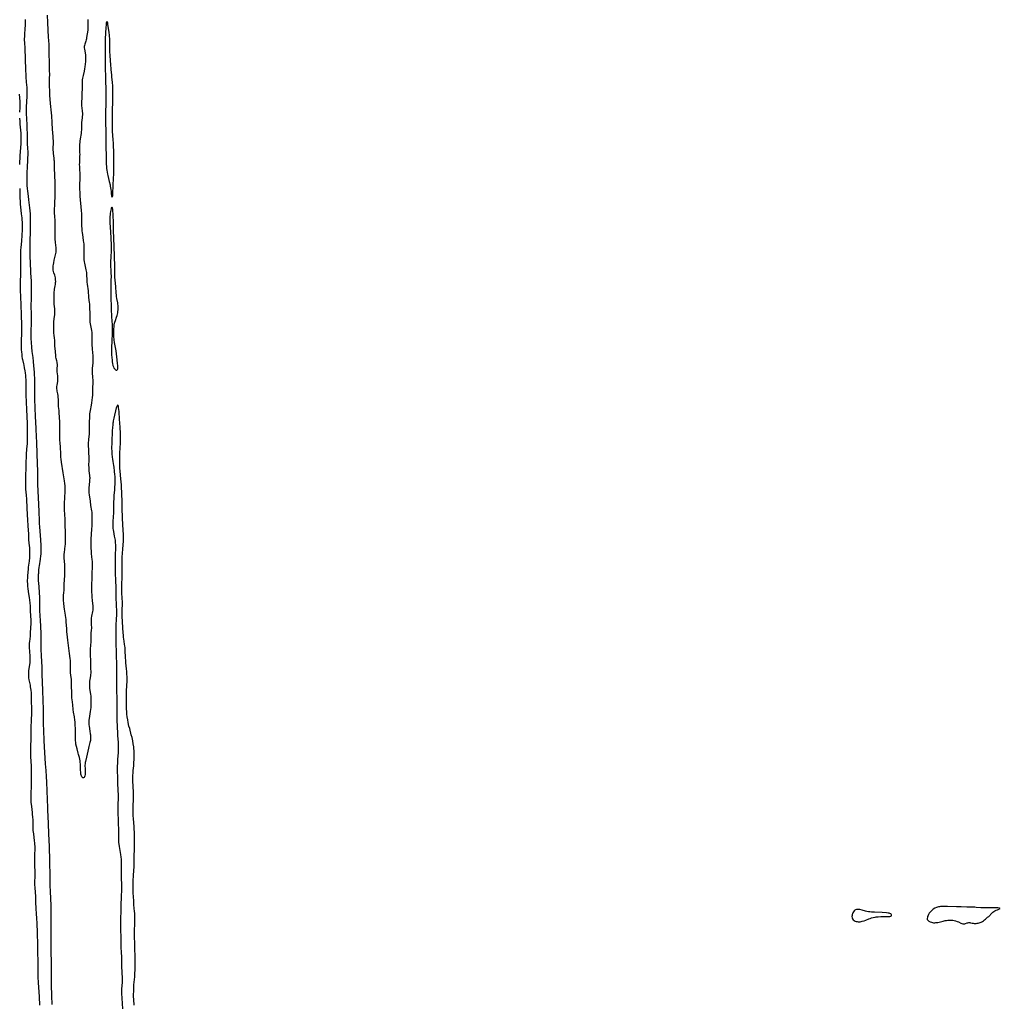
# Model space of a CAD drawing. Units: inches. Extents: x 2112724 to 2118096, y 223719 to 229200.
# Drawn here: x 2115401 to 2115892, y 225875 to 226369 of the extents above; entities that cross this region are included whole.
import ezdxf

# ---------------------------------------------------------------- set-up
doc = ezdxf.new("R2010")
doc.units = ezdxf.units.IN
doc.header["$MEASUREMENT"] = 0
doc.layers.add('c_15_T13S_R20E', color=175, linetype='Continuous')

msp = doc.modelspace()

# ---------------------------------------------------------------- linework, layer by layer
at = {"layer": 'c_15_T13S_R20E'}
for points in [[(2115417.22, 225874.9, 812), (2115417.1, 225879.2, 812), (2115416.91, 225884.7, 812), (2115416.86, 225887.73, 812), (2115416.72, 225909.62, 812), (2115416.72, 225911.16, 812), (2115416.78, 225915.65, 812), (2115416.77, 225918.63, 812), (2115416.74, 225922.55, 812), (2115416.68, 225924.62, 812), (2115416.35, 225931.63, 812), (2115416.26, 225934.59, 812), (2115416.15, 225939.43, 812), (2115416.03, 225946.48, 812), (2115415.86, 225954.64, 812), (2115415.78, 225956.84, 812), (2115415.59, 225961.03, 812), (2115415.44, 225965.16, 812), (2115415.17, 225969.72, 812), (2115415.06, 225971.78, 812), (2115415, 225973.64, 812), (2115414.9, 225977.71, 812), (2115414.54, 225986.32, 812), (2115414.37, 225989.13, 812), (2115414.14, 225992.17, 812), (2115413.92, 225995.61, 812), (2115413.53, 226001.17, 812), (2115413.22, 226007.16, 812), (2115412.98, 226012.45, 812), (2115412.89, 226015.43, 812), (2115412.84, 226020.69, 812), (2115412.8, 226022.86, 812), (2115412.47, 226032.19, 812), (2115412.36, 226036.64, 812), (2115412.22, 226040.17, 812), (2115412.12, 226044.69, 812), (2115412.06, 226046.16, 812), (2115411.84, 226050.35, 812), (2115411.76, 226052.44, 812), (2115411.72, 226054.91, 812), (2115411.71, 226058.16, 812), (2115411.66, 226060.15, 812), (2115411.48, 226065.13, 812), (2115411.4, 226066.96, 812), (2115411.13, 226070.19, 812), (2115411.04, 226071.97, 812), (2115411.02, 226073.68, 812), (2115411.05, 226077.21, 812), (2115411, 226079.46, 812), (2115410.93, 226081.01, 812), (2115410.88, 226081.78, 812), (2115410.45, 226086.25, 812), (2115410.4, 226087.03, 812), (2115410.36, 226088.17, 812), (2115410.36, 226089.38, 812), (2115410.41, 226090.59, 812), (2115410.45, 226091.16, 812), (2115410.59, 226092.7, 812), (2115410.77, 226094.14, 812), (2115410.87, 226094.82, 812), (2115411.42, 226098.14, 812), (2115411.61, 226099.77, 812), (2115411.68, 226100.63, 812), (2115411.72, 226101.32, 812), (2115411.75, 226102.69, 812), (2115411.74, 226103.6, 812), (2115411.68, 226105.22, 812), (2115411.41, 226110.18, 812), (2115411.26, 226112.08, 812), (2115410.98, 226114.53, 812), (2115410.87, 226115.91, 812), (2115410.8, 226117.49, 812), (2115410.68, 226121.84, 812), (2115410.54, 226125.63, 812), (2115410.07, 226135.49, 812), (2115410.03, 226136.88, 812), (2115409.96, 226142.16, 812), (2115409.64, 226150.56, 812), (2115409.52, 226157.16, 812), (2115409.43, 226159.1, 812), (2115409.15, 226163.84, 812), (2115408.93, 226169.72, 812), (2115408.59, 226178.29, 812), (2115408.53, 226181.15, 812), (2115408.54, 226184.35, 812), (2115408.52, 226186.18, 812), (2115408.48, 226189.07, 812), (2115408.43, 226190.31, 812), (2115408.34, 226191.83, 812), (2115408.09, 226195.03, 812), (2115407.9, 226197.19, 812), (2115407.67, 226199.14, 812), (2115407.25, 226202.19, 812), (2115407, 226204.47, 812), (2115406.82, 226206.81, 812), (2115406.73, 226208.79, 812), (2115406.72, 226209.9, 812), (2115406.72, 226211.82, 812), (2115406.82, 226217.16, 812), (2115406.84, 226219.42, 812), (2115406.84, 226220.89, 812), (2115406.76, 226224.88, 812), (2115406.75, 226226.16, 812), (2115406.78, 226227.84, 812), (2115406.91, 226232.88, 812), (2115406.92, 226235.16, 812), (2115406.85, 226237.44, 812), (2115406.59, 226241.73, 812), (2115406.32, 226247.17, 812), (2115406.23, 226249.38, 812), (2115406.16, 226252.39, 812), (2115406.13, 226254.71, 812), (2115406.13, 226256.16, 812), (2115406.15, 226257.62, 812), (2115406.32, 226262.17, 812), (2115406.37, 226264.18, 812), (2115406.39, 226266.67, 812), (2115406.36, 226269.14, 812), (2115406.28, 226271.16, 812), (2115406.15, 226272.78, 812), (2115406.02, 226274.17, 812), (2115405.56, 226278.32, 812), (2115405.33, 226280.11, 812), (2115404.99, 226282.64, 812), (2115404.85, 226283.87, 812), (2115404.73, 226285.4, 812), (2115404.64, 226287.62, 812), (2115404.62, 226289.16, 812), (2115404.63, 226289.99, 812), (2115404.69, 226292.16, 812), (2115404.79, 226294.46, 812), (2115405.06, 226298.32, 812), (2115405.1, 226299.19, 812), (2115405.12, 226300.92, 812), (2115405.11, 226302.28, 812), (2115405.06, 226303.97, 812), (2115404.9, 226306.53, 812), (2115404.83, 226307.96, 812), (2115404.8, 226311.64, 812), (2115404.75, 226313.7, 812), (2115404.68, 226315.47, 812), (2115404.47, 226319.17, 812), (2115404.4, 226321.12, 812), (2115404.37, 226322.72, 812), (2115404.36, 226324.04, 812), (2115404.37, 226325.16, 812), (2115404.45, 226327.11, 812), (2115404.64, 226330.5, 812), (2115404.67, 226331.8, 812), (2115404.66, 226333.57, 812), (2115404.61, 226334.83, 812), (2115404.56, 226335.56, 812), (2115404.23, 226339.56, 812), (2115404.14, 226340.86, 812), (2115404.05, 226343.17, 812), (2115403.88, 226349.16, 812), (2115403.6, 226353.97, 812), (2115403.44, 226357.28, 812), (2115403.42, 226358.17, 812), (2115403.42, 226358.94, 812), (2115403.47, 226360.19, 812), (2115403.53, 226361.16, 812), (2115403.74, 226364.17, 812), (2115403.81, 226365.66, 812), (2115403.85, 226367.17, 812), (2115403.84, 226368.68, 812)], [(2115435.1, 226368.6, 814), (2115435.08, 226367.73, 814), (2115435.12, 226365.27, 814), (2115435.1, 226364.33, 814), (2115435.02, 226363.35, 814), (2115434.48, 226359.6, 814), (2115434.35, 226358.87, 814), (2115434.26, 226358.46, 814), (2115434.03, 226357.7, 814), (2115433.56, 226356.32, 814), (2115433.39, 226355.66, 814), (2115433.32, 226355.18, 814), (2115433.32, 226354.52, 814), (2115433.4, 226353.82, 814), (2115433.71, 226351.98, 814), (2115433.86, 226350.76, 814), (2115433.92, 226349.69, 814), (2115433.93, 226349.15, 814), (2115433.92, 226348.48, 814), (2115433.86, 226347.58, 814), (2115433.73, 226346.18, 814), (2115433.58, 226344.93, 814), (2115433.43, 226343.87, 814), (2115433.22, 226342.78, 814), (2115432.69, 226340.51, 814), (2115432.56, 226339.93, 814), (2115432.43, 226339.2, 814), (2115432.32, 226338.46, 814), (2115432.24, 226337.73, 814), (2115432.19, 226336.66, 814), (2115432.2, 226334.4, 814), (2115432.19, 226333.95, 814), (2115432.05, 226331.67, 814), (2115432.01, 226330.58, 814), (2115431.96, 226326.04, 814), (2115431.99, 226325.24, 814), (2115432.06, 226324.5, 814), (2115432.3, 226322.48, 814), (2115432.34, 226321.65, 814), (2115432.34, 226320.88, 814), (2115432.3, 226320.1, 814), (2115432.23, 226319.32, 814), (2115431.96, 226316.93, 814), (2115431.9, 226316.15, 814), (2115431.88, 226315.34, 814), (2115431.86, 226313.43, 814), (2115431.79, 226312.16, 814), (2115431.72, 226311.42, 814), (2115431.63, 226310.68, 814), (2115431.47, 226309.74, 814), (2115431.13, 226307.8, 814), (2115431.03, 226307.14, 814), (2115430.9, 226305.96, 814), (2115430.85, 226305.23, 814), (2115430.84, 226304.73, 814), (2115430.84, 226304.23, 814), (2115430.87, 226303.49, 814), (2115430.98, 226301.8, 814), (2115431, 226301.13, 814), (2115430.98, 226299.98, 814), (2115430.88, 226298.13, 814), (2115430.83, 226296.93, 814), (2115430.82, 226295.78, 814), (2115430.83, 226295.17, 814), (2115430.89, 226293.81, 814), (2115431.09, 226291.05, 814), (2115431.12, 226290.17, 814), (2115431.13, 226289.2, 814), (2115431.1, 226288.57, 814), (2115430.95, 226286.12, 814), (2115430.93, 226284.8, 814), (2115430.95, 226283.84, 814), (2115431.05, 226281.76, 814), (2115431.15, 226280.17, 814), (2115431.31, 226278.3, 814), (2115431.64, 226274.8, 814), (2115431.77, 226272.91, 814), (2115431.83, 226271.16, 814), (2115431.87, 226267.52, 814), (2115431.95, 226265.6, 814), (2115432.06, 226263.42, 814), (2115432.11, 226262.74, 814), (2115432.22, 226261.72, 814), (2115432.33, 226260.89, 814), (2115432.81, 226257.85, 814), (2115432.93, 226256.9, 814), (2115433.01, 226256.13, 814), (2115433.07, 226255.21, 814), (2115433.09, 226253.98, 814), (2115433.07, 226250.17, 814), (2115433.11, 226249.03, 814), (2115433.16, 226248.34, 814), (2115433.29, 226247.23, 814), (2115433.42, 226246.47, 814), (2115434.13, 226243.08, 814), (2115434.25, 226242.42, 814), (2115434.35, 226241.76, 814), (2115434.42, 226241.14, 814), (2115434.45, 226240.6, 814), (2115434.52, 226238.14, 814), (2115434.6, 226237.01, 814), (2115434.71, 226235.98, 814), (2115435.17, 226232.6, 814), (2115435.45, 226229.22, 814), (2115435.78, 226226.74, 814), (2115435.85, 226226.1, 814), (2115435.9, 226225.36, 814), (2115435.93, 226224.52, 814), (2115436.03, 226220.95, 814), (2115436.08, 226218.07, 814), (2115436.12, 226217.36, 814), (2115436.16, 226216.98, 814), (2115436.29, 226216.05, 814), (2115436.88, 226212.79, 814), (2115437.03, 226211.72, 814), (2115437.08, 226211.13, 814), (2115437.12, 226210.13, 814), (2115437.12, 226207.41, 814), (2115437.17, 226205.85, 814), (2115437.3, 226203.35, 814), (2115437.51, 226200.05, 814), (2115437.55, 226199.22, 814), (2115437.59, 226197.82, 814), (2115437.59, 226197.17, 814), (2115437.55, 226196.3, 814), (2115437.24, 226193.8, 814), (2115437.2, 226193.1, 814), (2115437.21, 226192.39, 814), (2115437.24, 226191.68, 814), (2115437.44, 226189.25, 814), (2115437.51, 226187.8, 814), (2115437.52, 226186.37, 814), (2115437.48, 226184.18, 814), (2115437.48, 226182, 814), (2115437.45, 226181.17, 814), (2115437.4, 226180.34, 814), (2115437.29, 226179.2, 814), (2115436.94, 226176.53, 814), (2115436.72, 226175.25, 814), (2115436.18, 226172.58, 814), (2115436.05, 226171.8, 814), (2115435.96, 226171, 814), (2115435.9, 226170.2, 814), (2115435.84, 226168.8, 814), (2115435.82, 226167.31, 814), (2115435.83, 226164.75, 814), (2115435.82, 226163.79, 814), (2115435.79, 226162.71, 814), (2115435.74, 226161.73, 814), (2115435.67, 226160.76, 814), (2115435.4, 226158.25, 814), (2115435.34, 226157.56, 814), (2115435.3, 226156.7, 814), (2115435.29, 226155.87, 814), (2115435.38, 226152.15, 814), (2115435.56, 226148.64, 814), (2115435.57, 226148.16, 814), (2115435.57, 226147.66, 814), (2115435.5, 226145.28, 814), (2115435.51, 226144.16, 814), (2115435.55, 226143.32, 814), (2115435.62, 226142.49, 814), (2115435.95, 226140.14, 814), (2115436, 226139.63, 814), (2115436.03, 226139.12, 814), (2115436.02, 226138.6, 814), (2115436, 226138.09, 814), (2115435.94, 226137.37, 814), (2115435.69, 226135.3, 814), (2115435.59, 226134.11, 814), (2115435.55, 226133.15, 814), (2115435.58, 226132.13, 814), (2115435.63, 226131.45, 814), (2115435.74, 226130.44, 814), (2115436.18, 226127.18, 814), (2115436.48, 226125.12, 814), (2115436.96, 226122.32, 814), (2115437.03, 226121.74, 814), (2115437.08, 226121.15, 814), (2115437.1, 226120.61, 814), (2115437.1, 226120.07, 814), (2115437.05, 226118.12, 814), (2115437.05, 226115.85, 814), (2115437.03, 226114.51, 814), (2115436.97, 226113.52, 814), (2115436.75, 226110.38, 814), (2115436.67, 226108.57, 814), (2115436.63, 226105.58, 814), (2115436.63, 226103.77, 814), (2115436.69, 226102.06, 814), (2115436.78, 226100.75, 814), (2115436.92, 226099.48, 814), (2115437.15, 226097.81, 814), (2115437.23, 226097.11, 814), (2115437.29, 226096.34, 814), (2115437.32, 226095.66, 814), (2115437.32, 226094.99, 814), (2115437.31, 226094.18, 814), (2115437.13, 226091.15, 814), (2115437.02, 226088.18, 814), (2115436.87, 226085.85, 814), (2115436.85, 226085.14, 814), (2115436.85, 226084.49, 814), (2115436.9, 226082.81, 814), (2115437.1, 226079.17, 814), (2115437.24, 226077.5, 814), (2115437.53, 226074.64, 814), (2115437.58, 226073.94, 814), (2115437.57, 226073.21, 814), (2115437.51, 226072.5, 814), (2115437.41, 226071.83, 814), (2115436.96, 226069.54, 814), (2115436.81, 226068.51, 814), (2115436.76, 226067.99, 814), (2115436.72, 226067.21, 814), (2115436.73, 226066.52, 814), (2115436.83, 226064.88, 814), (2115436.85, 226064.16, 814), (2115436.84, 226063.52, 814), (2115436.79, 226062.52, 814), (2115436.67, 226061.06, 814), (2115436.64, 226060.14, 814), (2115436.62, 226058.12, 814), (2115436.57, 226056.47, 814), (2115436.49, 226055.18, 814), (2115436.33, 226052.87, 814), (2115436.29, 226051.6, 814), (2115436.32, 226050, 814), (2115436.46, 226047.35, 814), (2115436.5, 226046.19, 814), (2115436.49, 226043.26, 814), (2115436.52, 226041.6, 814), (2115436.52, 226040.94, 814), (2115436.48, 226040.29, 814), (2115436.39, 226039.67, 814), (2115436.04, 226037.83, 814), (2115435.92, 226037.07, 814), (2115435.85, 226036.27, 814), (2115435.84, 226035.6, 814), (2115435.85, 226034.93, 814), (2115435.91, 226034.03, 814), (2115435.99, 226033.34, 814), (2115436.4, 226030.52, 814), (2115436.53, 226029.49, 814), (2115436.58, 226028.82, 814), (2115436.65, 226027.47, 814), (2115436.65, 226025.87, 814), (2115436.59, 226024.52, 814), (2115436.55, 226023.85, 814), (2115436.44, 226022.8, 814), (2115436.3, 226021.72, 814), (2115435.69, 226018.31, 814), (2115435.59, 226017.49, 814), (2115435.53, 226016.67, 814), (2115435.52, 226016.17, 814), (2115435.54, 226015.68, 814), (2115435.6, 226015.05, 814), (2115435.69, 226014.43, 814), (2115436.14, 226011.85, 814), (2115436.32, 226010.67, 814), (2115436.37, 226010.15, 814), (2115436.42, 226009.45, 814), (2115436.44, 226008.67, 814), (2115436.41, 226007.98, 814), (2115436.34, 226007.29, 814), (2115436.24, 226006.75, 814), (2115436.12, 226006.21, 814), (2115435.58, 226004.23, 814), (2115435.4, 226003.46, 814), (2115434.81, 226000.34, 814), (2115434.48, 225998.88, 814), (2115433.94, 225996.79, 814), (2115433.82, 225996.2, 814), (2115433.72, 225995.61, 814), (2115433.65, 225994.88, 814), (2115433.64, 225994.2, 814), (2115433.67, 225993.62, 814), (2115433.8, 225991.87, 814), (2115433.82, 225991.37, 814), (2115433.82, 225990.89, 814), (2115433.77, 225990.18, 814), (2115433.64, 225989.53, 814), (2115433.45, 225989.1, 814), (2115433.22, 225988.78, 814), (2115432.94, 225988.59, 814), (2115432.64, 225988.57, 814), (2115432.36, 225988.72, 814), (2115432.1, 225989.03, 814), (2115431.86, 225989.54, 814), (2115431.74, 225989.95, 814), (2115431.65, 225990.41, 814), (2115431.58, 225990.85, 814), (2115431.53, 225991.38, 814), (2115431.49, 225992.42, 814), (2115431.48, 225994.36, 814), (2115431.45, 225994.9, 814), (2115431.41, 225995.49, 814), (2115431.32, 225996.23, 814), (2115431.2, 225996.98, 814), (2115430.86, 225998.71, 814), (2115430.49, 226000.26, 814), (2115430.31, 226000.95, 814), (2115429.68, 226003.08, 814), (2115429.4, 226004.17, 814), (2115429.15, 226005.43, 814), (2115429.01, 226006.4, 814), (2115428.94, 226007.15, 814), (2115428.9, 226007.96, 814), (2115428.91, 226011.22, 814), (2115428.88, 226013.15, 814), (2115428.82, 226015.07, 814), (2115428.72, 226016.62, 814), (2115428.63, 226017.49, 814), (2115428.41, 226019.11, 814), (2115427.97, 226021.53, 814), (2115427.77, 226022.77, 814), (2115427.51, 226025.14, 814), (2115427.19, 226027.73, 814), (2115427.13, 226028.51, 814), (2115427.09, 226029.47, 814), (2115426.96, 226036.32, 814), (2115426.91, 226037.11, 814), (2115426.84, 226037.86, 814), (2115426.54, 226040.06, 814), (2115426.43, 226041.24, 814), (2115426.38, 226042.03, 814), (2115426.36, 226042.82, 814), (2115426.4, 226045.25, 814), (2115426.4, 226046.17, 814), (2115426.34, 226047.39, 814), (2115426.26, 226048.34, 814), (2115425.97, 226050.85, 814), (2115425.08, 226057.53, 814), (2115424.73, 226060.5, 814), (2115424.61, 226061.7, 814), (2115424.49, 226063.16, 814), (2115424.29, 226066.65, 814), (2115424.17, 226068.08, 814), (2115424.11, 226068.69, 814), (2115423.92, 226070.13, 814), (2115423.4, 226073.06, 814), (2115423.23, 226074.19, 814), (2115422.98, 226076.15, 814), (2115422.87, 226077.45, 814), (2115422.84, 226078.15, 814), (2115422.85, 226079.09, 814), (2115422.91, 226079.91, 814), (2115423.1, 226081.43, 814), (2115423.2, 226082.46, 814), (2115423.23, 226083.18, 814), (2115423.29, 226085.57, 814), (2115423.57, 226089.95, 814), (2115423.62, 226091.53, 814), (2115423.61, 226093.06, 814), (2115423.57, 226094.15, 814), (2115423.51, 226095.34, 814), (2115423.26, 226098.74, 814), (2115423.24, 226099.54, 814), (2115423.25, 226100.14, 814), (2115423.28, 226100.69, 814), (2115423.36, 226101.56, 814), (2115423.77, 226104.75, 814), (2115423.84, 226105.45, 814), (2115423.9, 226106.19, 814), (2115423.92, 226106.95, 814), (2115423.93, 226107.83, 814), (2115423.88, 226111.65, 814), (2115423.75, 226115.17, 814), (2115423.7, 226118.6, 814), (2115423.64, 226120.12, 814), (2115423.44, 226123.24, 814), (2115423.4, 226124.48, 814), (2115423.42, 226125.98, 814), (2115423.68, 226131.99, 814), (2115423.71, 226133.53, 814), (2115423.7, 226134.91, 814), (2115423.63, 226136.12, 814), (2115423.46, 226137.48, 814), (2115422.76, 226141.41, 814), (2115421.94, 226146.71, 814), (2115421.73, 226148.19, 814), (2115421.62, 226149.28, 814), (2115421.54, 226150.15, 814), (2115421.48, 226151.17, 814), (2115421.32, 226154.15, 814), (2115421.16, 226156.6, 814), (2115421.12, 226157.61, 814), (2115421.1, 226160.16, 814), (2115421.04, 226162.83, 814), (2115421.09, 226165.31, 814), (2115421.09, 226166.17, 814), (2115421.06, 226167.02, 814), (2115420.78, 226171.52, 814), (2115420.67, 226172.63, 814), (2115420.4, 226174.73, 814), (2115420.36, 226175.21, 814), (2115420.33, 226175.75, 814), (2115420.32, 226178.19, 814), (2115420.25, 226179.31, 814), (2115420.15, 226180.14, 814), (2115420.03, 226180.97, 814), (2115419.77, 226182.28, 814), (2115419.67, 226182.9, 814), (2115419.61, 226183.53, 814), (2115419.59, 226184.16, 814), (2115419.62, 226184.73, 814), (2115419.68, 226185.31, 814), (2115419.97, 226187.18, 814), (2115420.05, 226188.16, 814), (2115420.06, 226188.78, 814), (2115420.04, 226189.41, 814), (2115420, 226189.99, 814), (2115419.78, 226192.11, 814), (2115419.71, 226193.09, 814), (2115419.72, 226193.58, 814), (2115419.82, 226195.34, 814), (2115419.81, 226195.9, 814), (2115419.79, 226196.27, 814), (2115419.69, 226196.91, 814), (2115419.55, 226197.5, 814), (2115419.21, 226198.73, 814), (2115419.07, 226199.4, 814), (2115418.98, 226200.1, 814), (2115418.87, 226202.22, 814), (2115418.63, 226205.15, 814), (2115418.57, 226207.42, 814), (2115418.53, 226208.08, 814), (2115418.46, 226208.71, 814), (2115418.16, 226210.57, 814), (2115418.07, 226211.2, 814), (2115418.01, 226212.19, 814), (2115418.01, 226212.87, 814), (2115418.04, 226214.88, 814), (2115418.07, 226215.77, 814), (2115418.13, 226217.15, 814), (2115418.25, 226218.55, 814), (2115418.51, 226220.83, 814), (2115418.58, 226221.55, 814), (2115418.62, 226222.34, 814), (2115418.61, 226223.02, 814), (2115418.55, 226223.67, 814), (2115418.19, 226225.93, 814), (2115418.15, 226226.53, 814), (2115418.18, 226227.45, 814), (2115418.27, 226228.73, 814), (2115418.29, 226229.22, 814), (2115418.29, 226229.73, 814), (2115418.25, 226231.53, 814), (2115418.27, 226232.18, 814), (2115418.33, 226232.83, 814), (2115418.44, 226233.48, 814), (2115418.75, 226235.22, 814), (2115418.83, 226235.77, 814), (2115418.95, 226236.82, 814), (2115418.97, 226237.33, 814), (2115418.95, 226238.09, 814), (2115418.89, 226238.62, 814), (2115418.8, 226239.15, 814), (2115418.66, 226239.75, 814), (2115418.48, 226240.43, 814), (2115418.1, 226241.67, 814), (2115417.92, 226242.34, 814), (2115417.78, 226243.04, 814), (2115417.69, 226243.75, 814), (2115417.67, 226244.19, 814), (2115417.67, 226244.67, 814), (2115417.72, 226245.25, 814), (2115417.8, 226245.83, 814), (2115417.97, 226246.74, 814), (2115418.24, 226247.96, 814), (2115418.89, 226250.67, 814), (2115419.02, 226251.27, 814), (2115419.18, 226252.1, 814), (2115419.27, 226253.03, 814), (2115419.28, 226253.39, 814), (2115419.22, 226254.19, 814), (2115418.88, 226256.85, 814), (2115418.74, 226258.63, 814), (2115418.7, 226260.32, 814), (2115418.74, 226264.45, 814), (2115418.73, 226265.86, 814), (2115418.68, 226267.42, 814), (2115418.49, 226270.32, 814), (2115418.45, 226271.18, 814), (2115418.46, 226272.57, 814), (2115418.6, 226276.57, 814), (2115418.69, 226280.16, 814), (2115418.7, 226281.9, 814), (2115418.68, 226285.49, 814), (2115418.65, 226286.77, 814), (2115418.39, 226294.28, 814), (2115418.31, 226297.61, 814), (2115418.28, 226298.14, 814), (2115418.2, 226299.17, 814), (2115417.92, 226301.5, 814), (2115417.84, 226302.35, 814), (2115417.78, 226303.19, 814), (2115417.76, 226304.24, 814), (2115417.85, 226306.46, 814), (2115417.86, 226307.19, 814), (2115417.84, 226307.95, 814), (2115417.79, 226308.89, 814), (2115417.71, 226309.82, 814), (2115417.49, 226312.01, 814), (2115417.37, 226313.46, 814), (2115417.2, 226317.08, 814), (2115417.01, 226320.29, 814), (2115416.91, 226321.81, 814), (2115416.44, 226326.61, 814), (2115416.25, 226328.78, 814), (2115416.11, 226330.51, 814), (2115416, 226332.57, 814), (2115415.87, 226335.52, 814), (2115415.85, 226336.48, 814), (2115415.87, 226337.88, 814), (2115415.94, 226339.43, 814), (2115415.96, 226340.86, 814), (2115415.91, 226343.19, 814), (2115415.85, 226346.91, 814), (2115415.68, 226351.59, 814), (2115415.7, 226352.78, 814), (2115415.76, 226354.46, 814), (2115415.77, 226355.17, 814), (2115415.74, 226355.89, 814), (2115415.53, 226358.22, 814), (2115415.42, 226359.65, 814), (2115415.03, 226367.17, 814), (2115414.9, 226370.74, 814)], [(2115400.72, 226331.17, 812), (2115400.96, 226327.54, 812), (2115401.01, 226326.36, 812), (2115401.01, 226325.19, 812), (2115400.99, 226324.48, 812), (2115400.86, 226322.13, 812)], [(2115400.9, 226319.15, 812), (2115400.98, 226317.67, 812), (2115401.09, 226316.18, 812), (2115401.33, 226313.16, 812), (2115401.43, 226311.6, 812), (2115401.48, 226310.16, 812), (2115401.5, 226308, 812), (2115401.45, 226306.3, 812), (2115401.08, 226300.45, 812), (2115400.9, 226295.88, 812)], [(2115400.94, 226283.86, 812), (2115401.02, 226279.45, 812), (2115401.11, 226277.17, 812), (2115401.21, 226275.85, 812), (2115401.31, 226274.82, 812), (2115401.75, 226271.15, 812), (2115401.96, 226269.2, 812), (2115402.05, 226268.16, 812), (2115402.12, 226266.98, 812), (2115402.16, 226266.09, 812), (2115402.18, 226265.2, 812), (2115402.17, 226264.24, 812), (2115402.15, 226263.36, 812), (2115402, 226260.35, 812), (2115401.8, 226257.71, 812), (2115401.48, 226254.22, 812), (2115401.41, 226253.15, 812), (2115401.38, 226252.55, 812), (2115401.36, 226250.76, 812), (2115401.4, 226247.16, 812), (2115401.29, 226242.32, 812), (2115401.21, 226235.78, 812), (2115401.21, 226234.53, 812), (2115401.23, 226233.4, 812), (2115401.39, 226229.16, 812), (2115401.46, 226226.16, 812), (2115401.72, 226220.16, 812), (2115401.88, 226215.9, 812), (2115401.91, 226214.52, 812), (2115401.91, 226213.07, 812), (2115401.88, 226211.59, 812), (2115401.67, 226207.42, 812), (2115401.62, 226206.1, 812), (2115401.62, 226205.16, 812), (2115401.64, 226204.25, 812), (2115401.71, 226202.94, 812), (2115401.77, 226202.18, 812), (2115401.94, 226200.63, 812), (2115402.07, 226199.77, 812), (2115402.25, 226198.8, 812), (2115402.38, 226198.21, 812), (2115402.89, 226196.08, 812), (2115403.05, 226195.3, 812), (2115403.26, 226194.12, 812), (2115403.5, 226192.54, 812), (2115403.64, 226191.46, 812), (2115403.79, 226190.15, 812), (2115403.85, 226189.45, 812), (2115403.95, 226187.86, 812), (2115403.99, 226186.48, 812), (2115403.98, 226182.64, 812), (2115404.02, 226180.45, 812), (2115404.43, 226173.09, 812), (2115404.63, 226166.16, 812), (2115404.62, 226163.16, 812), (2115404.71, 226158.58, 812), (2115404.7, 226157.17, 812), (2115404.63, 226155.77, 812), (2115404.57, 226154.95, 812), (2115404.26, 226151.16, 812), (2115404.13, 226148.84, 812), (2115404.08, 226147.48, 812), (2115404.01, 226143.85, 812), (2115403.83, 226139.88, 812), (2115403.78, 226138.53, 812), (2115403.77, 226137.46, 812), (2115403.77, 226136.17, 812), (2115403.82, 226134.47, 812), (2115403.89, 226133.18, 812), (2115404.14, 226130.15, 812), (2115404.27, 226128.17, 812), (2115404.44, 226123.65, 812), (2115404.79, 226117.49, 812), (2115404.96, 226115.19, 812), (2115405.23, 226112.28, 812), (2115405.29, 226111.2, 812), (2115405.36, 226109.16, 812), (2115405.43, 226108.03, 812), (2115405.57, 226106.23, 812), (2115405.82, 226103.79, 812), (2115405.86, 226103.14, 812), (2115405.88, 226102.41, 812), (2115405.88, 226101.52, 812), (2115405.86, 226100.63, 812), (2115405.78, 226099.01, 812), (2115405.62, 226097.19, 812), (2115405.24, 226094.14, 812), (2115405.12, 226093.07, 812), (2115404.99, 226091.58, 812), (2115404.85, 226089.76, 812), (2115404.8, 226088.84, 812), (2115404.76, 226087.41, 812), (2115404.76, 226086.71, 812), (2115404.77, 226086.01, 812), (2115404.81, 226085.18, 812), (2115404.87, 226084.47, 812), (2115404.97, 226083.52, 812), (2115405.19, 226081.88, 812), (2115405.68, 226078.74, 812), (2115405.81, 226077.76, 812), (2115406, 226076.15, 812), (2115406.12, 226074.68, 812), (2115406.27, 226072.34, 812), (2115406.41, 226069.64, 812), (2115406.47, 226067.75, 812), (2115406.47, 226067.17, 812), (2115406.45, 226066.05, 812), (2115406.25, 226061.17, 812), (2115406.11, 226059.53, 812), (2115405.82, 226056.89, 812), (2115405.75, 226056.07, 812), (2115405.72, 226055.3, 812), (2115405.72, 226054.28, 812), (2115405.88, 226051.58, 812), (2115405.97, 226049.81, 812), (2115406, 226048.45, 812), (2115405.99, 226047.07, 812), (2115405.94, 226046.2, 812), (2115405.86, 226045.39, 812), (2115405.41, 226042.24, 812), (2115405.33, 226041.51, 812), (2115405.29, 226040.79, 812), (2115405.28, 226040.17, 812), (2115405.31, 226039.56, 812), (2115405.42, 226038.61, 812), (2115405.57, 226037.66, 812), (2115406.11, 226034.99, 812), (2115406.26, 226034.14, 812), (2115406.51, 226032.46, 812), (2115406.65, 226031.15, 812), (2115406.69, 226030.44, 812), (2115406.75, 226028.87, 812), (2115406.81, 226021.43, 812), (2115406.8, 226019.91, 812), (2115406.76, 226018.5, 812), (2115406.64, 226016.15, 812), (2115406.6, 226015.05, 812), (2115406.46, 226008.15, 812), (2115406.43, 226004.17, 812), (2115406.36, 226001.16, 812), (2115406.37, 226000.35, 812), (2115406.42, 225999.08, 812), (2115406.64, 225994.5, 812), (2115406.69, 225992.17, 812), (2115406.71, 225986.16, 812), (2115406.68, 225984.8, 812), (2115406.51, 225980.17, 812), (2115406.48, 225978.05, 812), (2115406.51, 225977.18, 812), (2115406.57, 225976.19, 812), (2115406.65, 225975.28, 812), (2115406.78, 225974.17, 812), (2115407.17, 225971.15, 812), (2115407.27, 225970.2, 812), (2115407.36, 225969.04, 812), (2115407.45, 225967.34, 812), (2115407.48, 225964.65, 812), (2115407.52, 225963.29, 812), (2115407.58, 225962.19, 812), (2115407.68, 225961.24, 812), (2115407.78, 225960.48, 812), (2115408.25, 225957.03, 812), (2115408.36, 225956.02, 812), (2115408.42, 225955.16, 812), (2115408.46, 225954.3, 812), (2115408.48, 225952.92, 812), (2115408.4, 225950, 812), (2115408.38, 225948.18, 812), (2115408.4, 225945.18, 812), (2115408.49, 225940.97, 812), (2115408.48, 225939.23, 812), (2115408.4, 225936.32, 812), (2115408.4, 225935.52, 812), (2115408.41, 225934.85, 812), (2115408.49, 225933.59, 812), (2115408.69, 225931.11, 812), (2115408.82, 225929.16, 812), (2115408.94, 225926.77, 812), (2115409.07, 225922.62, 812), (2115409.18, 225920.85, 812), (2115409.43, 225917.68, 812), (2115409.52, 225915.95, 812), (2115409.62, 225910.58, 812), (2115409.81, 225905.16, 812), (2115409.9, 225901.43, 812), (2115410.04, 225896.16, 812), (2115410.04, 225893.81, 812), (2115409.98, 225890.9, 812), (2115409.98, 225890.16, 812), (2115410.02, 225888.66, 812), (2115410.18, 225885.93, 812), (2115410.66, 225878.85, 812), (2115410.9, 225874.54, 812)], [(2115458.26, 225874.66, 812), (2115458.09, 225877.5, 812), (2115458.04, 225878.9, 812), (2115458.04, 225879.63, 812), (2115458.06, 225881.86, 812), (2115458.13, 225883.46, 812), (2115458.21, 225884.76, 812), (2115458.57, 225888.76, 812), (2115458.67, 225890.17, 812), (2115458.78, 225892.6, 812), (2115458.81, 225894.67, 812), (2115458.81, 225896.16, 812), (2115458.75, 225899.17, 812), (2115458.7, 225902.81, 812), (2115458.63, 225905.16, 812), (2115458.45, 225909.22, 812), (2115458.42, 225910.59, 812), (2115458.43, 225911.72, 812), (2115458.59, 225915.66, 812), (2115458.63, 225917.94, 812), (2115458.63, 225919.66, 812), (2115458.58, 225920.73, 812), (2115458.52, 225921.47, 812), (2115458.2, 225924.88, 812), (2115458.06, 225926.87, 812), (2115457.82, 225930.82, 812), (2115457.76, 225932.17, 812), (2115457.75, 225932.78, 812), (2115457.78, 225934.53, 812), (2115457.85, 225936.71, 812), (2115457.99, 225939.73, 812), (2115458.24, 225944.17, 812), (2115458.33, 225949.02, 812), (2115458.46, 225953.17, 812), (2115458.51, 225955.31, 812), (2115458.49, 225957.64, 812), (2115458.41, 225960.15, 812), (2115458.22, 225964.02, 812), (2115457.93, 225968.18, 812), (2115457.88, 225969.56, 812), (2115457.84, 225973.46, 812), (2115457.9, 225978.69, 812), (2115457.9, 225981.73, 812), (2115457.85, 225983.9, 812), (2115457.69, 225987.35, 812), (2115457.65, 225988.62, 812), (2115457.67, 225989.69, 812), (2115457.74, 225990.98, 812), (2115457.84, 225992.16, 812), (2115458.07, 225994.49, 812), (2115458.21, 225996.32, 812), (2115458.27, 225997.6, 812), (2115458.32, 225999.26, 812), (2115458.33, 226000.16, 812), (2115458.31, 226001.16, 812), (2115458.27, 226002.18, 812), (2115458.21, 226003.05, 812), (2115458.09, 226004.15, 812), (2115457.88, 226005.59, 812), (2115457.6, 226007.14, 812), (2115457.22, 226008.81, 812), (2115456.88, 226010.15, 812), (2115456.05, 226013.19, 812), (2115455.71, 226014.5, 812), (2115455.33, 226016.19, 812), (2115455.07, 226017.6, 812), (2115454.83, 226019.18, 812), (2115454.68, 226020.38, 812), (2115454.57, 226021.59, 812), (2115454.47, 226023.19, 812), (2115454.4, 226025.16, 812), (2115454.39, 226026.63, 812), (2115454.41, 226028.66, 812), (2115454.44, 226030.66, 812), (2115454.49, 226032.21, 812), (2115454.72, 226037.17, 812), (2115454.74, 226038.76, 812), (2115454.69, 226040.84, 812), (2115454.64, 226041.79, 812), (2115454.54, 226043.13, 812), (2115454.18, 226046.2, 812), (2115454.08, 226047.38, 812), (2115453.99, 226048.72, 812), (2115453.8, 226052.61, 812), (2115453.71, 226053.93, 812), (2115453.65, 226054.59, 812), (2115453.54, 226055.53, 812), (2115453.1, 226058.24, 812), (2115453.02, 226058.89, 812), (2115452.94, 226059.77, 812), (2115452.7, 226063.44, 812), (2115452.5, 226067.15, 812), (2115452.37, 226069.07, 812), (2115452.32, 226070.17, 812), (2115452.28, 226071.44, 812), (2115452.3, 226073.14, 812), (2115452.39, 226075.27, 812), (2115452.41, 226076.17, 812), (2115452.41, 226076.92, 812), (2115452.37, 226078.24, 812), (2115452.18, 226081.53, 812), (2115452.14, 226082.86, 812), (2115452.16, 226084.5, 812), (2115452.28, 226090.17, 812), (2115452.28, 226091.67, 812), (2115452.21, 226094.18, 812), (2115452.21, 226095.86, 812), (2115452.25, 226097.16, 812), (2115452.36, 226099.08, 812), (2115452.68, 226103.16, 812), (2115452.97, 226107.31, 812), (2115453.03, 226108.65, 812), (2115453.02, 226109.21, 812), (2115452.98, 226110.16, 812), (2115452.76, 226112.95, 812), (2115452.64, 226115.17, 812), (2115452.53, 226119.01, 812), (2115452.36, 226123.61, 812), (2115452.3, 226127.67, 812), (2115452.2, 226130.16, 812), (2115451.91, 226135.44, 812), (2115451.82, 226136.88, 812), (2115451.69, 226138.43, 812), (2115451.29, 226142.18, 812), (2115451.17, 226143.74, 812), (2115451.11, 226145.17, 812), (2115451.09, 226146.6, 812), (2115451.14, 226149.68, 812), (2115451.19, 226151.17, 812), (2115451.35, 226154.19, 812), (2115451.4, 226156.18, 812), (2115451.41, 226158.22, 812), (2115451.4, 226160.74, 812), (2115451.38, 226162.19, 812), (2115451.34, 226163.29, 812), (2115451.28, 226164.25, 812), (2115450.97, 226168.35, 812), (2115450.73, 226172.04, 812), (2115450.62, 226173.34, 812), (2115450.53, 226173.99, 812), (2115450.4, 226174.73, 812), (2115450.26, 226175.16, 812), (2115450, 226175.31, 812), (2115449.75, 226175.07, 812), (2115449.56, 226174.66, 812), (2115449.34, 226173.95, 812), (2115448.11, 226168.81, 812), (2115447.83, 226167.49, 812), (2115447.72, 226166.82, 812), (2115447.65, 226166.3, 812), (2115447.53, 226165.3, 812), (2115447.45, 226164.29, 812), (2115447.33, 226162.3, 812), (2115447.08, 226156.92, 812), (2115447.03, 226155.44, 812), (2115447.02, 226154.7, 812), (2115447.02, 226153.65, 812), (2115447.08, 226152.22, 812), (2115447.17, 226150.91, 812), (2115447.34, 226149.2, 812), (2115447.46, 226148.23, 812), (2115447.64, 226147.07, 812), (2115447.99, 226145.1, 812), (2115448.09, 226144.29, 812), (2115448.31, 226142.2, 812), (2115448.53, 226140.46, 812), (2115448.59, 226139.79, 812), (2115448.64, 226139.12, 812), (2115448.66, 226138.44, 812), (2115448.66, 226137.48, 812), (2115448.63, 226136.16, 812), (2115448.53, 226133.8, 812), (2115448.44, 226132.67, 812), (2115448.19, 226130.14, 812), (2115448.1, 226128.67, 812), (2115448.01, 226126.56, 812), (2115447.96, 226124.61, 812), (2115447.94, 226121.92, 812), (2115447.92, 226121.17, 812), (2115447.82, 226119.51, 812), (2115447.61, 226116.83, 812), (2115447.58, 226116.08, 812), (2115447.57, 226115.17, 812), (2115447.6, 226114.27, 812), (2115447.66, 226113.56, 812), (2115447.75, 226112.85, 812), (2115447.89, 226111.99, 812), (2115448.36, 226109.63, 812), (2115448.58, 226108.41, 812), (2115448.7, 226107.59, 812), (2115448.79, 226106.87, 812), (2115448.85, 226106.14, 812), (2115448.88, 226105.48, 812), (2115448.89, 226104.81, 812), (2115448.88, 226103.83, 812), (2115448.78, 226100.16, 812), (2115448.73, 226094.17, 812), (2115448.73, 226092.94, 812), (2115448.78, 226091.17, 812), (2115448.98, 226087.48, 812), (2115449.11, 226083.89, 812), (2115449.15, 226082.16, 812), (2115449.17, 226079.16, 812), (2115449.19, 226077.86, 812), (2115449.25, 226076.18, 812), (2115449.35, 226074.12, 812), (2115449.38, 226073.16, 812), (2115449.39, 226072.3, 812), (2115449.37, 226071.1, 812), (2115449.2, 226067.15, 812), (2115449.17, 226065.83, 812), (2115449.15, 226061.16, 812), (2115449.09, 226056.78, 812), (2115449.09, 226055.18, 812), (2115449.21, 226052.16, 812), (2115449.26, 226049.17, 812), (2115449.41, 226046.15, 812), (2115449.45, 226044.73, 812), (2115449.47, 226038.64, 812), (2115449.42, 226034.16, 812), (2115449.44, 226033.09, 812), (2115449.63, 226027.42, 812), (2115449.69, 226025.16, 812), (2115449.68, 226023.7, 812), (2115449.63, 226020.02, 812), (2115449.63, 226019.16, 812), (2115449.65, 226017.6, 812), (2115449.91, 226010.84, 812), (2115450, 226009.58, 812), (2115450.27, 226006.44, 812), (2115450.34, 226005.01, 812), (2115450.36, 226004.08, 812), (2115450.36, 226003.14, 812), (2115450.34, 226002.19, 812), (2115450.3, 226001.25, 812), (2115450.03, 225997.7, 812), (2115449.91, 225995.75, 812), (2115449.86, 225994.53, 812), (2115449.84, 225992.87, 812), (2115449.86, 225991.52, 812), (2115449.94, 225989.16, 812), (2115450.02, 225986.16, 812), (2115450.19, 225982, 812), (2115450.25, 225980.16, 812), (2115450.25, 225978.24, 812), (2115450.19, 225975.35, 812), (2115450.17, 225973.8, 812), (2115450.19, 225972.17, 812), (2115450.3, 225966.22, 812), (2115450.41, 225962.16, 812), (2115450.41, 225961.08, 812), (2115450.37, 225958.29, 812), (2115450.38, 225957.42, 812), (2115450.43, 225956.19, 812), (2115450.54, 225955.21, 812), (2115450.72, 225954.05, 812), (2115451.25, 225951.09, 812), (2115451.41, 225950.15, 812), (2115451.6, 225948.81, 812), (2115451.71, 225947.84, 812), (2115451.76, 225947.15, 812), (2115451.82, 225945.71, 812), (2115451.83, 225944.17, 812), (2115451.75, 225941.17, 812), (2115451.74, 225939.33, 812), (2115451.77, 225938.18, 812), (2115451.91, 225935.15, 812), (2115451.91, 225933.79, 812), (2115451.88, 225932.16, 812), (2115451.76, 225929.16, 812), (2115451.71, 225927.37, 812), (2115451.69, 225926.17, 812), (2115451.69, 225923.84, 812), (2115451.67, 225922.5, 812), (2115451.48, 225917.16, 812), (2115451.45, 225914.67, 812), (2115451.47, 225912.21, 812), (2115451.55, 225908.76, 812), (2115451.59, 225905.17, 812), (2115451.64, 225904.04, 812), (2115451.86, 225900.62, 812), (2115451.93, 225899.16, 812), (2115451.98, 225895.42, 812), (2115452.02, 225893.9, 812), (2115452.25, 225888.11, 812), (2115452.26, 225887.17, 812), (2115452.23, 225886.2, 812), (2115452.03, 225882.65, 812), (2115451.99, 225881.16, 812), (2115452, 225880.41, 812), (2115452.07, 225878.16, 812), (2115452.38, 225872.7, 812)]]:
    msp.add_polyline3d(points, dxfattribs=at)
for points in [[(2115448.14, 226295.87, 812), (2115448.1, 226301.15, 812), (2115447.91, 226306.59, 812), (2115447.82, 226308.4, 812), (2115447.52, 226312.6, 812), (2115447.48, 226313.49, 812), (2115447.49, 226318.06, 812), (2115447.48, 226319.34, 812), (2115447.41, 226322.16, 812), (2115447.44, 226323.36, 812), (2115447.59, 226327.12, 812), (2115447.64, 226329.2, 812), (2115447.66, 226330.85, 812), (2115447.62, 226333.13, 812), (2115447.54, 226335.24, 812), (2115447.39, 226337.25, 812), (2115447.13, 226339.67, 812), (2115447.03, 226340.74, 812), (2115446.83, 226343.57, 812), (2115446.58, 226346.2, 812), (2115446.46, 226347.67, 812), (2115446.23, 226350.98, 812), (2115446.16, 226352.24, 812), (2115446.11, 226353.85, 812), (2115446.09, 226355.28, 812), (2115446.1, 226357.69, 812), (2115446.07, 226358.98, 812), (2115446, 226360.31, 812), (2115445.96, 226360.86, 812), (2115445.81, 226362.06, 812), (2115445.14, 226366.26, 812), (2115445.03, 226366.81, 812), (2115444.92, 226367.22, 812), (2115444.66, 226367.65, 812), (2115444.41, 226367.36, 812), (2115444.31, 226366.81, 812), (2115444.23, 226366.03, 812), (2115444.14, 226364.62, 812), (2115443.85, 226359.03, 812), (2115443.81, 226357.64, 812), (2115443.72, 226347.71, 812), (2115443.74, 226345.46, 812), (2115443.77, 226343.85, 812), (2115443.89, 226340.17, 812), (2115443.97, 226337.17, 812), (2115444.07, 226334.33, 812), (2115444.08, 226333.18, 812), (2115444.07, 226327.91, 812), (2115444.04, 226326.31, 812), (2115443.9, 226322.16, 812), (2115443.88, 226320.65, 812), (2115443.89, 226318.59, 812), (2115443.93, 226316.68, 812), (2115444.04, 226312.91, 812), (2115444.06, 226309.03, 812), (2115444.09, 226307.16, 812), (2115444.16, 226304.15, 812), (2115444.22, 226300.91, 812), (2115444.35, 226296.11, 812), (2115444.4, 226294.96, 812), (2115444.47, 226294.01, 812), (2115444.57, 226293.07, 812), (2115444.71, 226292.08, 812), (2115444.9, 226291.11, 812), (2115445.06, 226290.43, 812), (2115445.83, 226287.4, 812), (2115446.2, 226285.84, 812), (2115446.35, 226285.08, 812), (2115446.48, 226284.27, 812), (2115446.59, 226283.48, 812), (2115446.7, 226282.42, 812), (2115446.8, 226281.08, 812), (2115446.87, 226280.48, 812), (2115446.97, 226280.03, 812), (2115447.24, 226279.58, 812), (2115447.44, 226279.89, 812), (2115447.53, 226280.49, 812), (2115447.59, 226281.33, 812), (2115447.76, 226285.66, 812), (2115447.96, 226288.97, 812), (2115448.07, 226291.31, 812), (2115448.13, 226293.57, 812)], [(2115450, 226196.41, 812), (2115449.69, 226199.49, 812), (2115449.48, 226201.09, 812), (2115449.23, 226202.58, 812), (2115448.7, 226205.13, 812), (2115448.46, 226206.69, 812), (2115448.3, 226208.12, 812), (2115448.17, 226209.75, 812), (2115448.13, 226210.53, 812), (2115448.1, 226211.76, 812), (2115448.11, 226212.68, 812), (2115448.14, 226213.59, 812), (2115448.23, 226214.66, 812), (2115448.36, 226215.53, 812), (2115448.53, 226216.39, 812), (2115448.68, 226216.97, 812), (2115448.91, 226217.71, 812), (2115449.51, 226219.46, 812), (2115449.75, 226220.26, 812), (2115449.95, 226220.99, 812), (2115450.09, 226221.64, 812), (2115450.19, 226222.29, 812), (2115450.28, 226223.19, 812), (2115450.31, 226224.27, 812), (2115450.28, 226225.1, 812), (2115450.16, 226226.19, 812), (2115450.09, 226226.65, 812), (2115449.68, 226228.77, 812), (2115449.51, 226229.83, 812), (2115449.44, 226230.41, 812), (2115449.34, 226231.56, 812), (2115449.11, 226234.57, 812), (2115448.72, 226238.19, 812), (2115448.65, 226239.24, 812), (2115448.59, 226240.61, 812), (2115448.55, 226242.22, 812), (2115448.56, 226246.56, 812), (2115448.53, 226248.41, 812), (2115448.47, 226250.17, 812), (2115448.25, 226254.7, 812), (2115448.14, 226259.23, 812), (2115447.99, 226262.78, 812), (2115447.9, 226267.29, 812), (2115447.81, 226270.29, 812), (2115447.76, 226271.37, 812), (2115447.68, 226272.43, 812), (2115447.54, 226273.62, 812), (2115447.4, 226274.28, 812), (2115447.13, 226274.56, 812), (2115446.83, 226274.14, 812), (2115446.71, 226273.78, 812), (2115446.55, 226273.13, 812), (2115446.41, 226272.4, 812), (2115446.27, 226271.37, 812), (2115446.21, 226270.7, 812), (2115446.15, 226269.88, 812), (2115446.11, 226269.17, 812), (2115446.11, 226268.45, 812), (2115446.12, 226267.78, 812), (2115446.17, 226266.73, 812), (2115446.46, 226262.29, 812), (2115446.71, 226255.63, 812), (2115446.72, 226254.7, 812), (2115446.7, 226253.19, 812), (2115446.54, 226249.24, 812), (2115446.49, 226247.7, 812), (2115446.51, 226246.15, 812), (2115446.66, 226241.86, 812), (2115446.7, 226239.64, 812), (2115446.69, 226238.17, 812), (2115446.59, 226235.16, 812), (2115446.57, 226234.24, 812), (2115446.58, 226231.29, 812), (2115446.65, 226227.71, 812), (2115446.7, 226226.17, 812), (2115446.85, 226223.16, 812), (2115446.97, 226220.17, 812), (2115447.17, 226217.03, 812), (2115447.21, 226216.1, 812), (2115447.25, 226214.24, 812), (2115447.25, 226213.12, 812), (2115447.22, 226210.99, 812), (2115447.12, 226207.85, 812), (2115446.94, 226203.68, 812), (2115446.9, 226202.66, 812), (2115446.92, 226201.3, 812), (2115446.96, 226200.31, 812), (2115447.04, 226199.33, 812), (2115447.2, 226197.78, 812), (2115447.31, 226196.97, 812), (2115447.44, 226196.2, 812), (2115447.67, 226195.21, 812), (2115447.89, 226194.53, 812), (2115448.18, 226193.95, 812), (2115448.38, 226193.66, 812), (2115448.69, 226193.34, 812), (2115449.01, 226193.09, 812), (2115449.32, 226192.93, 812), (2115449.67, 226192.87, 812), (2115449.96, 226193.13, 812), (2115450.08, 226193.58, 812), (2115450.13, 226194.05, 812), (2115450.14, 226194.52, 812), (2115450.11, 226195.03, 812)], [(2115884.95, 225917.74, 812), (2115885.99, 225918.63, 812), (2115886.5, 225919.1, 812), (2115888.14, 225920.77, 812), (2115888.62, 225921.2, 812), (2115889.13, 225921.58, 812), (2115889.59, 225921.87, 812), (2115890.26, 225922.19, 812), (2115890.91, 225922.45, 812), (2115892, 225922.85, 812), (2115892.33, 225923.1, 812), (2115891.86, 225923.29, 812), (2115891.17, 225923.35, 812), (2115890.33, 225923.39, 812), (2115888.64, 225923.39, 812), (2115885.53, 225923.3, 812), (2115884.61, 225923.3, 812), (2115883.69, 225923.32, 812), (2115882.62, 225923.39, 812), (2115880.27, 225923.61, 812), (2115879.49, 225923.65, 812), (2115878.73, 225923.67, 812), (2115876.35, 225923.67, 812), (2115875.59, 225923.7, 812), (2115872.67, 225923.87, 812), (2115870.34, 225923.94, 812), (2115865.83, 225924.05, 812), (2115864.27, 225924.06, 812), (2115863.29, 225924.04, 812), (2115862.36, 225923.97, 812), (2115861.85, 225923.9, 812), (2115861.34, 225923.81, 812), (2115860.83, 225923.69, 812), (2115860.33, 225923.52, 812), (2115859.51, 225923.16, 812), (2115858.67, 225922.63, 812), (2115857.77, 225921.87, 812), (2115857.17, 225921.22, 812), (2115856.76, 225920.67, 812), (2115856.4, 225920.11, 812), (2115856.13, 225919.57, 812), (2115855.93, 225919.1, 812), (2115855.78, 225918.64, 812), (2115855.69, 225918.08, 812), (2115855.75, 225917.61, 812), (2115855.95, 225917.2, 812), (2115856.16, 225916.95, 812), (2115856.46, 225916.7, 812), (2115856.81, 225916.49, 812), (2115857.23, 225916.29, 812), (2115857.77, 225916.12, 812), (2115858.34, 225916, 812), (2115858.93, 225915.94, 812), (2115859.53, 225915.93, 812), (2115859.99, 225915.95, 812), (2115860.54, 225916, 812), (2115861.1, 225916.1, 812), (2115861.62, 225916.21, 812), (2115863.69, 225916.77, 812), (2115864.63, 225916.98, 812), (2115865.32, 225917.1, 812), (2115866, 225917.18, 812), (2115866.69, 225917.23, 812), (2115867.31, 225917.24, 812), (2115867.94, 225917.21, 812), (2115868.62, 225917.13, 812), (2115869.29, 225917, 812), (2115869.93, 225916.84, 812), (2115870.69, 225916.58, 812), (2115871.32, 225916.3, 812), (2115872.48, 225915.73, 812), (2115873.01, 225915.5, 812), (2115873.56, 225915.35, 812), (2115874.03, 225915.32, 812), (2115874.51, 225915.39, 812), (2115874.96, 225915.52, 812), (2115875.77, 225915.84, 812), (2115876.1, 225915.93, 812), (2115876.57, 225915.99, 812), (2115876.99, 225915.97, 812), (2115877.42, 225915.89, 812), (2115878.25, 225915.69, 812), (2115878.66, 225915.61, 812), (2115879.18, 225915.55, 812), (2115879.72, 225915.52, 812), (2115880.31, 225915.55, 812), (2115880.81, 225915.61, 812), (2115881.31, 225915.72, 812), (2115881.78, 225915.85, 812), (2115882.25, 225916.02, 812), (2115882.8, 225916.26, 812), (2115883.33, 225916.56, 812), (2115883.86, 225916.91, 812), (2115884.37, 225917.29, 812)], [(2115837.04, 225919.08, 812), (2115837.45, 225919.22, 812), (2115837.74, 225919.44, 812), (2115837.87, 225919.81, 812), (2115837.71, 225920.18, 812), (2115837.45, 225920.39, 812), (2115836.96, 225920.6, 812), (2115836.6, 225920.7, 812), (2115836.2, 225920.78, 812), (2115835.28, 225920.87, 812), (2115833.18, 225920.98, 812), (2115829.27, 225921.13, 812), (2115827.76, 225921.24, 812), (2115827.01, 225921.32, 812), (2115826.28, 225921.42, 812), (2115825.5, 225921.56, 812), (2115824.7, 225921.75, 812), (2115823.06, 225922.21, 812), (2115821.97, 225922.48, 812), (2115821.32, 225922.58, 812), (2115820.76, 225922.61, 812), (2115820.23, 225922.56, 812), (2115819.83, 225922.44, 812), (2115819.41, 225922.18, 812), (2115819.06, 225921.84, 812), (2115818.72, 225921.36, 812), (2115818.44, 225920.81, 812), (2115818.29, 225920.44, 812), (2115818.17, 225920.06, 812), (2115818.06, 225919.54, 812), (2115818.01, 225919.02, 812), (2115818.03, 225918.44, 812), (2115818.21, 225917.84, 812), (2115818.56, 225917.37, 812), (2115819.05, 225916.99, 812), (2115819.62, 225916.72, 812), (2115820.08, 225916.58, 812), (2115820.56, 225916.48, 812), (2115821.06, 225916.42, 812), (2115821.6, 225916.41, 812), (2115822.15, 225916.44, 812), (2115822.66, 225916.52, 812), (2115823.17, 225916.63, 812), (2115824.07, 225916.9, 812), (2115824.98, 225917.24, 812), (2115826.53, 225917.87, 812), (2115827.12, 225918.09, 812), (2115827.86, 225918.34, 812), (2115828.62, 225918.55, 812), (2115829.55, 225918.73, 812), (2115830.06, 225918.81, 812), (2115831.09, 225918.93, 812), (2115832.54, 225919.03, 812), (2115833.76, 225919.07, 812), (2115834.48, 225919.06, 812), (2115835.94, 225919.01, 812), (2115836.53, 225919.01, 812)]]:
    msp.add_polyline3d(points, close=True, dxfattribs=at)

doc.saveas('drawing.dxf')
